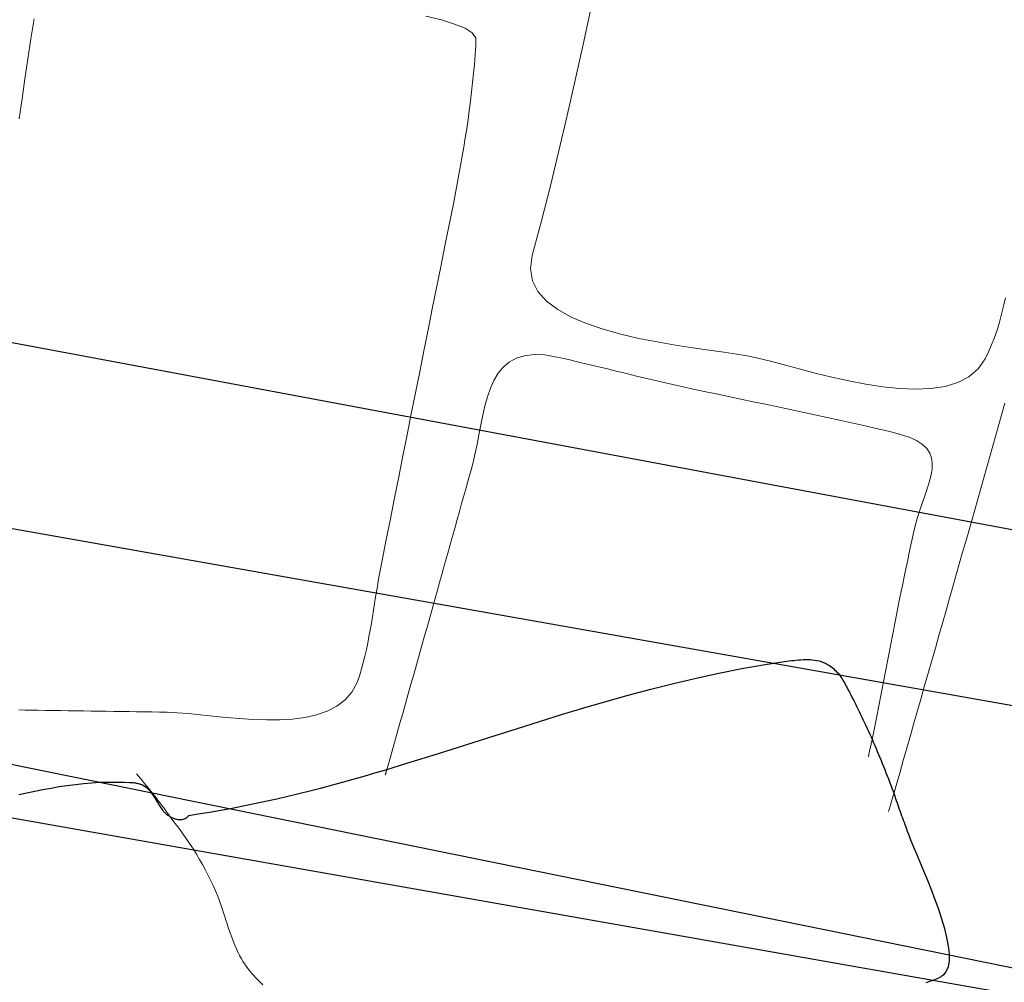
# Model space of a CAD drawing. Units: metres. Extents: x 434965.9 to 434976.6, y 387577.2 to 387584.
# Drawn here: x 434974.1 to 434974.4, y 387578.9 to 387579.2 of the extents above; entities that cross this region are included whole.
import ezdxf

# ---------------------------------------------------------------- set-up
doc = ezdxf.new("R2010")
doc.units = ezdxf.units.M
doc.layers.add('wPlan_Context_Interface', color=10, linetype='Continuous', lineweight=25)
doc.layers.add('wPlan_Detail', color=150, linetype='Continuous', lineweight=9)
doc.layers.add('WS_STRUCTURE', color=22, linetype='Continuous')

msp = doc.modelspace()

# ---------------------------------------------------------------- linework, layer by layer
at = {"layer": 'wPlan_Context_Interface'}
msp.add_lwpolyline([(434974.10346, 387578.9955), (434974.1055, 387578.99595), (434974.10755, 387578.99637), (434974.10959, 387578.99677), (434974.11165, 387578.99714), (434974.1137, 387578.99749), (434974.11576, 387578.99779), (434974.11782, 387578.99806), (434974.11989, 387578.99828), (434974.12196, 387578.99846), (434974.12403, 387578.99858), (434974.12611, 387578.99865), (434974.12819, 387578.99866), (434974.13028, 387578.9986), (434974.13145, 387578.99855), (434974.13164, 387578.99855), (434974.13183, 387578.99855), (434974.13202, 387578.99854), (434974.13221, 387578.99853), (434974.13241, 387578.99852), (434974.13261, 387578.9985), (434974.1328, 387578.99847), (434974.133, 387578.99844), (434974.1332, 387578.99841), (434974.13339, 387578.99837), (434974.13359, 387578.99832), (434974.13379, 387578.99827), (434974.13398, 387578.99821), (434974.13418, 387578.99815), (434974.13437, 387578.99808), (434974.13457, 387578.998), (434974.13476, 387578.99792), (434974.13506, 387578.99776), (434974.13544, 387578.99752), (434974.13579, 387578.99725), (434974.13612, 387578.99696), (434974.13643, 387578.99665), (434974.13672, 387578.99632), (434974.137, 387578.99597), (434974.13727, 387578.99561), (434974.13753, 387578.99524), (434974.13777, 387578.99485), (434974.13802, 387578.99446), (434974.13825, 387578.99407), (434974.13849, 387578.99368), (434974.13873, 387578.99328), (434974.13896, 387578.99289), (434974.13921, 387578.99251), (434974.13945, 387578.99213), (434974.13971, 387578.99176), (434974.13986, 387578.99156), (434974.13995, 387578.99145), (434974.14004, 387578.99134), (434974.14013, 387578.99123), (434974.14022, 387578.99112), (434974.14032, 387578.99102), (434974.14042, 387578.99092), (434974.14052, 387578.99082), (434974.14062, 387578.99073), (434974.14072, 387578.99064), (434974.14083, 387578.99055), (434974.14094, 387578.99046), (434974.14105, 387578.99038), (434974.14117, 387578.99029), (434974.14129, 387578.99022), (434974.14141, 387578.99014), (434974.14154, 387578.99007), (434974.14167, 387578.98999), (434974.14191, 387578.98985), (434974.1422, 387578.98969), (434974.1425, 387578.98955), (434974.14279, 387578.98943), (434974.14309, 387578.98933), (434974.14339, 387578.98925), (434974.14368, 387578.98919), (434974.14397, 387578.98915), (434974.14426, 387578.98913), (434974.14454, 387578.98914), (434974.14482, 387578.98917), (434974.14509, 387578.98923), (434974.14536, 387578.98931), (434974.14561, 387578.98942), (434974.14585, 387578.98956), (434974.14609, 387578.98973), (434974.14631, 387578.98992), (434974.14651, 387578.99015), (434974.1489, 387578.99056), (434974.15178, 387578.99104), (434974.15465, 387578.99154), (434974.1575, 387578.99206), (434974.16034, 387578.99262), (434974.16317, 387578.99319), (434974.16598, 387578.9938), (434974.16879, 387578.99442), (434974.17158, 387578.99507), (434974.17437, 387578.99574), (434974.17715, 387578.99643), (434974.17992, 387578.99714), (434974.18268, 387578.99787), (434974.18544, 387578.99862), (434974.18819, 387578.99938), (434974.19094, 387579.00017), (434974.19368, 387579.00097), (434974.19642, 387579.00178), (434974.20175, 387579.0034), (434974.20736, 387579.00514), (434974.21297, 387579.0069), (434974.21856, 387579.00868), (434974.22415, 387579.01047), (434974.22975, 387579.01225), (434974.23534, 387579.01401), (434974.24095, 387579.01574), (434974.24657, 387579.01744), (434974.2522, 387579.01909), (434974.25786, 387579.02068), (434974.26355, 387579.0222), (434974.26927, 387579.02364), (434974.27502, 387579.025), (434974.28082, 387579.02625), (434974.28665, 387579.0274), (434974.29254, 387579.02842), (434974.29848, 387579.02932), (434974.29919, 387579.02941), (434974.29977, 387579.02948), (434974.30036, 387579.02955), (434974.30095, 387579.0296), (434974.30155, 387579.02965), (434974.30214, 387579.02968), (434974.30273, 387579.02969), (434974.30332, 387579.02969), (434974.3039, 387579.02967), (434974.30448, 387579.02962), (434974.30506, 387579.02955), (434974.30562, 387579.02945), (434974.30618, 387579.02932), (434974.30673, 387579.02917), (434974.30727, 387579.02897), (434974.30779, 387579.02874), (434974.3083, 387579.02847), (434974.30879, 387579.02817), (434974.30914, 387579.02793), (434974.30948, 387579.02767), (434974.30981, 387579.02741), (434974.31012, 387579.02712), (434974.31042, 387579.02683), (434974.31071, 387579.02652), (434974.31099, 387579.0262), (434974.31125, 387579.02587), (434974.31151, 387579.02553), (434974.31176, 387579.02518), (434974.312, 387579.02482), (434974.31223, 387579.02446), (434974.31245, 387579.02408), (434974.31266, 387579.02371), (434974.31287, 387579.02332), (434974.31307, 387579.02293), (434974.31327, 387579.02254), (434974.31349, 387579.02211), (434974.31387, 387579.02141), (434974.31423, 387579.02071), (434974.3146, 387579.02001), (434974.31495, 387579.01931), (434974.3153, 387579.0186), (434974.31565, 387579.0179), (434974.316, 387579.01719), (434974.31634, 387579.01649), (434974.31667, 387579.01578), (434974.31701, 387579.01507), (434974.31735, 387579.01436), (434974.31768, 387579.01365), (434974.31801, 387579.01294), (434974.31835, 387579.01223), (434974.31868, 387579.01151), (434974.31902, 387579.0108), (434974.31936, 387579.01008), (434974.31969, 387579.00936), (434974.32, 387579.00862), (434974.32031, 387579.00788), (434974.32062, 387579.00713), (434974.32093, 387579.00638), (434974.32124, 387579.00562), (434974.32156, 387579.00486), (434974.32187, 387579.0041), (434974.32218, 387579.00334), (434974.32249, 387579.00257), (434974.32281, 387579.0018), (434974.32311, 387579.00102), (434974.32342, 387579.00024), (434974.32373, 387578.99946), (434974.32403, 387578.99868), (434974.32433, 387578.99789), (434974.32463, 387578.9971), (434974.32492, 387578.99631), (434974.32518, 387578.9956), (434974.32536, 387578.99505), (434974.32554, 387578.9945), (434974.32573, 387578.99396), (434974.32592, 387578.99341), (434974.32611, 387578.99286), (434974.3263, 387578.99231), (434974.3265, 387578.99176), (434974.32669, 387578.99121), (434974.32689, 387578.99066), (434974.32709, 387578.9901), (434974.32729, 387578.98955), (434974.3275, 387578.989), (434974.3277, 387578.98845), (434974.3279, 387578.98789), (434974.32811, 387578.98734), (434974.32831, 387578.98679), (434974.32852, 387578.98623), (434974.32882, 387578.98543), (434974.32936, 387578.98403), (434974.33005, 387578.98237), (434974.33085, 387578.98049), (434974.33173, 387578.97841), (434974.33266, 387578.97618), (434974.33362, 387578.97383), (434974.33459, 387578.9714), (434974.33553, 387578.96892), (434974.33642, 387578.96644), (434974.33722, 387578.96398), (434974.33792, 387578.96158), (434974.33848, 387578.95929), (434974.33888, 387578.95713), (434974.3391, 387578.95515), (434974.33909, 387578.95337), (434974.33884, 387578.95184), (434974.33832, 387578.95059), (434974.33773, 387578.94984), (434974.33722, 387578.94943), (434974.3366, 387578.94906), (434974.33587, 387578.94871), (434974.33505, 387578.94839), (434974.33415, 387578.94809), (434974.3332, 387578.94782)], dxfattribs=at)
at = {"layer": 'wPlan_Detail'}
for points in [[(434974.24833, 387579.19452), (434974.2464, 387579.1855), (434974.24443, 387579.1765), (434974.24239, 387579.16754), (434974.24029, 387579.1586), (434974.23811, 387579.14971), (434974.23585, 387579.14087), (434974.23351, 387579.13207), (434974.23305, 387579.12868), (434974.23357, 387579.12563), (434974.23497, 387579.12291), (434974.23714, 387579.12048), (434974.23999, 387579.11834), (434974.24339, 387579.11645), (434974.24726, 387579.11481), (434974.25147, 387579.11337), (434974.25594, 387579.11213), (434974.26055, 387579.11106), (434974.26519, 387579.11015), (434974.26977, 387579.10936), (434974.27418, 387579.10868), (434974.27831, 387579.10809), (434974.28205, 387579.10756), (434974.28531, 387579.10707), (434974.28797, 387579.1066), (434974.29069, 387579.10602), (434974.29384, 387579.10524), (434974.29735, 387579.10432), (434974.30115, 387579.10331), (434974.30519, 387579.10226), (434974.30939, 387579.10124), (434974.3137, 387579.10028), (434974.31804, 387579.09944), (434974.32236, 387579.09878), (434974.32659, 387579.09833), (434974.33067, 387579.09817), (434974.33452, 387579.09833), (434974.3381, 387579.09888), (434974.34132, 387579.09985), (434974.34414, 387579.10132), (434974.34647, 387579.10331), (434974.34827, 387579.1059), (434974.34911, 387579.1076), (434974.34988, 387579.10939), (434974.35059, 387579.11125), (434974.35125, 387579.11317), (434974.35185, 387579.11515), (434974.3524, 387579.11718), (434974.35292, 387579.11923), (434974.35341, 387579.12132)], [(434974.1035, 387579.01691), (434974.10505, 387579.01688), (434974.10658, 387579.01686), (434974.1083, 387579.01684), (434974.11023, 387579.01681), (434974.11215, 387579.01678), (434974.11407, 387579.01676), (434974.116, 387579.01673), (434974.11792, 387579.0167), (434974.11984, 387579.01667), (434974.12177, 387579.01664), (434974.12369, 387579.01661), (434974.12562, 387579.01658), (434974.12754, 387579.01655), (434974.12946, 387579.01652), (434974.13139, 387579.01649), (434974.13331, 387579.01646), (434974.13523, 387579.01643), (434974.13716, 387579.0164), (434974.13908, 387579.01637), (434974.14105, 387579.01634), (434974.14361, 387579.01622), (434974.14643, 387579.016), (434974.14945, 387579.0157), (434974.15265, 387579.01537), (434974.15597, 387579.01504), (434974.15936, 387579.01474), (434974.16279, 387579.01452), (434974.16621, 387579.0144), (434974.16957, 387579.01442), (434974.17283, 387579.01462), (434974.17595, 387579.01502), (434974.17888, 387579.01568), (434974.18158, 387579.01661), (434974.184, 387579.01786), (434974.1861, 387579.01947), (434974.18783, 387579.02146), (434974.18916, 387579.02388), (434974.18983, 387579.02581), (434974.1903, 387579.02737), (434974.19073, 387579.02895), (434974.19113, 387579.03056), (434974.1915, 387579.03219), (434974.19185, 387579.03384), (434974.19217, 387579.0355), (434974.19248, 387579.03717), (434974.19277, 387579.03885), (434974.19305, 387579.04053), (434974.19332, 387579.04222), (434974.19358, 387579.0439), (434974.19385, 387579.04559), (434974.19412, 387579.04726), (434974.19439, 387579.04893), (434974.19467, 387579.05059), (434974.19497, 387579.05222), (434974.19547, 387579.05477), (434974.19653, 387579.06006), (434974.19759, 387579.06536), (434974.19865, 387579.07067), (434974.19971, 387579.07598), (434974.20077, 387579.08128), (434974.20183, 387579.0866), (434974.20289, 387579.09191), (434974.20395, 387579.09722), (434974.20502, 387579.10254), (434974.20608, 387579.10786), (434974.20715, 387579.11318), (434974.20821, 387579.1185), (434974.20927, 387579.12382), (434974.21034, 387579.12915), (434974.21141, 387579.13447), (434974.21247, 387579.13979), (434974.21354, 387579.14512), (434974.21409, 387579.14793), (434974.21454, 387579.15024), (434974.21497, 387579.15255), (434974.21539, 387579.15486), (434974.21579, 387579.15718), (434974.21618, 387579.1595), (434974.21656, 387579.16182), (434974.21692, 387579.16415), (434974.21726, 387579.16648), (434974.21758, 387579.16882), (434974.21788, 387579.17116), (434974.21816, 387579.1735), (434974.21841, 387579.17585), (434974.21865, 387579.1782), (434974.21886, 387579.18056), (434974.21904, 387579.18292), (434974.2192, 387579.18528), (434974.21922, 387579.1872), (434974.21833, 387579.18844), (434974.2165, 387579.1896), (434974.21386, 387579.19069), (434974.2105, 387579.19171), (434974.20656, 387579.19266)], [(434974.10732, 387579.19199), (434974.10655, 387579.18693), (434974.10579, 387579.18186), (434974.10503, 387579.1768), (434974.10428, 387579.17173), (434974.10353, 387579.16666)], [(434974.19631, 387579.00051), (434974.19634, 387579.0006), (434974.19636, 387579.00069), (434974.19639, 387579.00077), (434974.19641, 387579.00085), (434974.19643, 387579.00092), (434974.19645, 387579.001), (434974.19648, 387579.00107), (434974.1965, 387579.00115), (434974.19652, 387579.00122), (434974.19654, 387579.00129), (434974.19656, 387579.00137), (434974.19659, 387579.00144), (434974.19661, 387579.00152), (434974.19663, 387579.0016), (434974.19666, 387579.00168), (434974.19668, 387579.00176), (434974.19671, 387579.00185), (434974.19725, 387579.00378), (434974.19794, 387579.00623), (434974.19864, 387579.00869), (434974.19933, 387579.01114), (434974.20002, 387579.0136), (434974.20071, 387579.01605), (434974.20141, 387579.0185), (434974.2021, 387579.02096), (434974.20279, 387579.02341), (434974.20349, 387579.02587), (434974.20418, 387579.02832), (434974.20487, 387579.03078), (434974.20556, 387579.03323), (434974.20626, 387579.03569), (434974.20695, 387579.03814), (434974.20764, 387579.04059), (434974.20834, 387579.04305), (434974.20895, 387579.04524), (434974.20951, 387579.04723), (434974.21006, 387579.04922), (434974.21062, 387579.05121), (434974.21117, 387579.0532), (434974.21173, 387579.0552), (434974.21229, 387579.0572), (434974.21285, 387579.05919), (434974.2134, 387579.06119), (434974.21396, 387579.06319), (434974.21452, 387579.06519), (434974.21508, 387579.06718), (434974.21564, 387579.06918), (434974.21619, 387579.07117), (434974.21675, 387579.07316), (434974.2173, 387579.07515), (434974.21786, 387579.07714), (434974.21844, 387579.07925), (434974.21902, 387579.08166), (434974.21954, 387579.08413), (434974.22002, 387579.08664), (434974.22049, 387579.08913), (434974.22099, 387579.0916), (434974.22154, 387579.09399), (434974.22218, 387579.09628), (434974.22293, 387579.09843), (434974.22383, 387579.10042), (434974.22491, 387579.10221), (434974.22619, 387579.10376), (434974.22771, 387579.10504), (434974.22949, 387579.10602), (434974.23157, 387579.10667), (434974.23398, 387579.10696), (434974.23675, 387579.10684), (434974.23973, 387579.10633), (434974.24157, 387579.10592), (434974.2434, 387579.10549), (434974.24524, 387579.10506), (434974.24707, 387579.10463), (434974.24891, 387579.10419), (434974.25075, 387579.10374), (434974.25259, 387579.1033), (434974.25442, 387579.10285), (434974.25626, 387579.10241), (434974.2581, 387579.10196), (434974.25994, 387579.10151), (434974.26178, 387579.10107), (434974.26361, 387579.10063), (434974.26545, 387579.1002), (434974.26729, 387579.09977), (434974.26912, 387579.09934), (434974.27095, 387579.09892), (434974.27392, 387579.09829), (434974.27703, 387579.09763), (434974.28014, 387579.09698), (434974.28326, 387579.09632), (434974.28638, 387579.09566), (434974.2895, 387579.09501), (434974.29262, 387579.09435), (434974.29574, 387579.09369), (434974.29886, 387579.09302), (434974.30197, 387579.09235), (434974.30509, 387579.09168), (434974.30821, 387579.09101), (434974.31132, 387579.09032), (434974.31442, 387579.08963), (434974.31753, 387579.08894), (434974.32063, 387579.08823), (434974.32372, 387579.08752), (434974.32659, 387579.08681), (434974.32896, 387579.08603), (434974.33087, 387579.08516), (434974.33235, 387579.0842), (434974.33346, 387579.08315), (434974.33422, 387579.08201), (434974.33468, 387579.08077), (434974.33486, 387579.07944), (434974.33481, 387579.07802), (434974.33456, 387579.0765), (434974.33416, 387579.07489), (434974.33363, 387579.07319), (434974.33301, 387579.07139), (434974.33235, 387579.06949), (434974.33167, 387579.0675), (434974.33102, 387579.06541), (434974.33043, 387579.06322), (434974.32985, 387579.06061), (434974.32919, 387579.05757), (434974.32854, 387579.05453), (434974.3279, 387579.05148), (434974.32727, 387579.04843), (434974.32665, 387579.04538), (434974.32604, 387579.04233), (434974.32544, 387579.03928), (434974.32484, 387579.03623), (434974.32424, 387579.03318), (434974.32365, 387579.03013), (434974.32306, 387579.02708), (434974.32247, 387579.02403), (434974.32188, 387579.02099), (434974.32129, 387579.01795), (434974.32069, 387579.01491), (434974.32009, 387579.01188), (434974.31961, 387579.00947), (434974.31956, 387579.00919), (434974.31951, 387579.00893), (434974.31946, 387579.00866), (434974.3194, 387579.0084), (434974.31934, 387579.00814), (434974.31929, 387579.00789), (434974.31923, 387579.00763), (434974.31917, 387579.00738), (434974.31911, 387579.00712), (434974.31905, 387579.00687), (434974.31899, 387579.00661), (434974.31893, 387579.00635), (434974.31888, 387579.00609), (434974.31882, 387579.00583), (434974.31877, 387579.00557), (434974.31871, 387579.0053), (434974.31866, 387579.00503)], [(434974.32378, 387578.9912), (434974.32385, 387578.99146), (434974.32393, 387578.99172), (434974.32401, 387578.99198), (434974.32409, 387578.99225), (434974.32416, 387578.99251), (434974.32424, 387578.99277), (434974.32432, 387578.99304), (434974.3244, 387578.9933), (434974.32447, 387578.99356), (434974.32455, 387578.99383), (434974.32463, 387578.99409), (434974.32471, 387578.99435), (434974.32479, 387578.99462), (434974.32486, 387578.99488), (434974.32494, 387578.99514), (434974.32502, 387578.9954), (434974.3251, 387578.99567), (434974.3257, 387578.99778), (434974.3266, 387579.00094), (434974.3275, 387579.00411), (434974.32841, 387579.00727), (434974.32931, 387579.01044), (434974.33021, 387579.0136), (434974.33112, 387579.01677), (434974.33202, 387579.01993), (434974.33292, 387579.0231), (434974.33383, 387579.02626), (434974.33473, 387579.02943), (434974.33563, 387579.03259), (434974.33653, 387579.03576), (434974.33744, 387579.03893), (434974.33834, 387579.04209), (434974.33924, 387579.04526), (434974.34015, 387579.04842), (434974.34101, 387579.05146), (434974.34178, 387579.05416), (434974.34254, 387579.05685), (434974.34331, 387579.05955), (434974.34407, 387579.06225), (434974.34484, 387579.06495), (434974.3456, 387579.06764), (434974.34637, 387579.07034), (434974.34713, 387579.07304), (434974.3479, 387579.07574), (434974.34866, 387579.07843), (434974.34943, 387579.08113), (434974.35019, 387579.08383), (434974.35096, 387579.08653), (434974.35172, 387579.08922), (434974.35248, 387579.09192), (434974.35325, 387579.09462)], [(434974.13329, 387579.00073), (434974.13379, 387579.00013), (434974.1343, 387578.99953), (434974.1348, 387578.99892), (434974.1353, 387578.99831), (434974.13581, 387578.99769), (434974.13631, 387578.99707), (434974.13682, 387578.99644), (434974.13732, 387578.99582), (434974.13782, 387578.99519), (434974.13831, 387578.99455), (434974.1388, 387578.99392), (434974.13929, 387578.99328), (434974.13977, 387578.99264), (434974.14025, 387578.992), (434974.14072, 387578.99135), (434974.14119, 387578.9907), (434974.14164, 387578.99006), (434974.14252, 387578.98894), (434974.14343, 387578.98774), (434974.14433, 387578.98654), (434974.1452, 387578.98532), (434974.14606, 387578.9841), (434974.14689, 387578.98286), (434974.1477, 387578.98161), (434974.14849, 387578.98035), (434974.14925, 387578.97907), (434974.14999, 387578.97778), (434974.1507, 387578.97647), (434974.15138, 387578.97516), (434974.15204, 387578.97382), (434974.15267, 387578.97247), (434974.15327, 387578.97111), (434974.15385, 387578.96973), (434974.15439, 387578.96833), (434974.15475, 387578.9673), (434974.15506, 387578.9664), (434974.15535, 387578.96548), (434974.15565, 387578.96457), (434974.15594, 387578.96365), (434974.15624, 387578.96273), (434974.15654, 387578.96181), (434974.15685, 387578.9609), (434974.15716, 387578.95999), (434974.15749, 387578.95909), (434974.15784, 387578.95819), (434974.15819, 387578.9573), (434974.15857, 387578.95643), (434974.15897, 387578.95557), (434974.1594, 387578.95472), (434974.15985, 387578.95389), (434974.16033, 387578.95308), (434974.16123, 387578.95174), (434974.16247, 387578.95016), (434974.16383, 387578.94869), (434974.16527, 387578.9473)]]:
    msp.add_lwpolyline(points, dxfattribs=at)
at = {"layer": 'WS_STRUCTURE'}
msp.add_lwpolyline([(434974.624, 387579.197), (434974.771, 387579.156), (434974.732, 387578.992), (434973.834, 387579.16), (434973.837, 387579.262), (434973.739, 387579.29), (434973.829, 387579.629), (434974.002, 387579.605), (434973.957, 387579.391), (434974.624, 387579.197)], dxfattribs=at)
for points in [[(434974.79, 387578.941), (434973.688, 387579.136), (434973.689, 387579.087), (434974.786, 387578.864), (434974.80082, 387578.9389)], [(434974.95377, 387578.83929), (434973.685, 387579.063), (434973.608, 387578.856), (434974.528, 387578.651), (434974.558, 387578.731), (434974.865, 387578.669), (434974.95377, 387578.83929)]]:
    msp.add_lwpolyline(points, close=True, dxfattribs=at)

doc.saveas('drawing.dxf')
